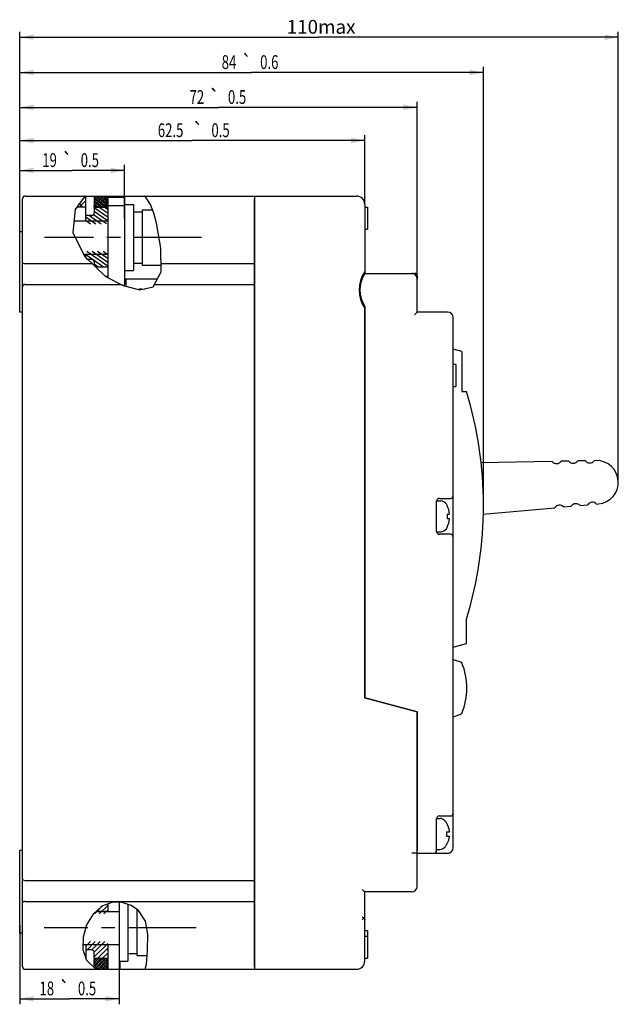
# Model space of a CAD drawing. Units: millimetres. Extents: x 113 to 419, y 173 to 351.
# Drawn here: x 310 to 419, y 173 to 351 of the extents above; entities that cross this region are included whole.
import ezdxf
from ezdxf.enums import TextEntityAlignment as Align

# ---------------------------------------------------------------- set-up
doc = ezdxf.new("R2010")
doc.units = ezdxf.units.MM
doc.header["$LTSCALE"] = 32.67
doc.linetypes.add('CENTER', pattern=[0.6, 0.375, -0.075, 0.075, -0.075])
doc.layers.get('0').update_dxf_attribs({"linetype": 'CONTINUOUS'})
for name, color, linetype in [('2ZTD-259-488-1-53_DXF_AXIS', 7, 'CONTINUOUS'), ('3P-8-315-323DXF_CONTINUOUS_LINE', 7, 'CONTINUOUS'), ('4P-8-315-392DXF_CONTINUOUS_LINE', 7, 'CONTINUOUS'), ('4P-8-315-393DXF_CONTINUOUS_LINE', 7, 'CONTINUOUS'), ('8005M0203152_DXF_HATCHING', 7, 'CONTINUOUS'), ('8005M0203152DXF_CONTINUOUS_LINE', 7, 'CONTINUOUS'), ('8210M0101001DXF_CONTINUOUS_LINE', 7, 'CONTINUOUS'), ('8580M0406158DXF_CONTINUOUS_LINE', 7, 'CONTINUOUS'), ('8ZTD-024-955_DXF_DIMENSION', 7, 'CONTINUOUS'), ('8ZTD-024-955_DXF_HATCHING', 7, 'CONTINUOUS'), ('8ZTD-024-955DXF_CONTINUOUS_LINE', 7, 'CONTINUOUS'), ('8ZTD-754-081_DXF_HATCHING', 7, 'CONTINUOUS'), ('8ZTD-754-081DXF_CONTINUOUS_LINE', 7, 'CONTINUOUS'), ('8ZTD-940-089_DXF_HATCHING', 7, 'CONTINUOUS'), ('8ZTD-940-089DXF_CONTINUOUS_LINE', 7, 'CONTINUOUS'), ('GB13806_2-STDXF_CONTINUOUS_LINE', 7, 'CONTINUOUS'), ('GBT13806_2-SDXF_CONTINUOUS_LINE', 7, 'CONTINUOUS'), ('GBT70_1-M6X1DXF_CONTINUOUS_LINE', 7, 'CONTINUOUS'), ('GBT93-6_DXF_CONTINUOUS_LINE', 7, 'CONTINUOUS'), ('GBT97_1-6_DXF_CONTINUOUS_LINE', 7, 'CONTINUOUS'), ('GBT97_1-6_DXF_DIMENSION', 7, 'CONTINUOUS')]:
    doc.layers.add(name, color=color, linetype=linetype)
doc.styles.get("Standard").update_dxf_attribs({"font": 'txt', "width": 0.7})
doc.styles.add('TEXTSTYLE_3', font='gdt', dxfattribs={"width": 0.7})
doc.dimstyles.new('DIMSTYLE_4', dxfattribs={"dimtxt": 2.5, "dimasz": 2.5, "dimexe": 1, "dimexo": 0, "dimtad": 1, "dimdsep": 46, "dimtxsty": 'Standard', "dimblk": '_FILLED', "dimblk1": '_FILLED', "dimblk2": '_FILLED', "dimcen": 0.09, "dimazin": 2, "dimtol": 1, "dimtp": 0.5, "dimtm": 0.5, "dimtfac": 1, "dimtofl": 0, "dimtmove": 0, "dimatfit": 3, "dimldrblk": '_FILLED', "dimfxl": 1, "dimtolj": 1, "dimarcsym": 0})
doc.dimstyles.new('DIMSTYLE_8', dxfattribs={"dimtxt": 2.5, "dimasz": 2.5, "dimexe": 1, "dimexo": 0, "dimtad": 1, "dimdsep": 46, "dimtxsty": 'Standard', "dimblk": '_FILLED', "dimblk1": '_FILLED', "dimblk2": '_FILLED', "dimcen": 0.09, "dimazin": 2, "dimtp": 0.01, "dimtm": 0.01, "dimtfac": 1, "dimtofl": 0, "dimtmove": 0, "dimatfit": 3, "dimldrblk": '_FILLED', "dimfxl": 1, "dimtolj": 1, "dimarcsym": 0})
doc.dimstyles.new('DIMSTYLE_9', dxfattribs={"dimtxt": 2.5, "dimasz": 2.5, "dimexe": 1, "dimexo": 0, "dimtad": 1, "dimdsep": 46, "dimtxsty": 'Standard', "dimblk": '_FILLED', "dimblk1": '_FILLED', "dimblk2": '_FILLED', "dimcen": 0.09, "dimazin": 2, "dimtol": 1, "dimtp": 0.6, "dimtm": 0.6, "dimtfac": 1, "dimtofl": 0, "dimtmove": 0, "dimatfit": 3, "dimldrblk": '_FILLED', "dimfxl": 1, "dimtolj": 1, "dimarcsym": 0})

# ---------------------------------------------------------------- blocks, each defined once
blk = doc.blocks.new('_FILLED')
at = {"color": 0, "linetype": 'ByBlock'}
blk.add_solid([(0, 0), (-1, 0.2), (-1, -0.2)], dxfattribs=at)
blk = doc.blocks.new('*D11')
at = {"layer": '8ZTD-024-955_DXF_DIMENSION', "color": 2, "linetype": 'Continuous', "transparency": 16777216}
for p, q in [((310.32, 348.69), (310.32, 349.06)), ((310.32, 312.8), (310.32, 348.69)), ((310.32, 348.06), (364.52, 348.06)), ((418.73, 348.06), (364.52, 348.06)), ((418.73, 348.69), (418.73, 349.06)), ((418.73, 267.46), (418.73, 348.69))]:
    blk.add_line(p, q, dxfattribs=at)
at = {"layer": '8ZTD-024-955_DXF_DIMENSION', "color": 2, "linetype": 'Continuous', "transparency": 16777216, "xscale": 2.5, "yscale": 2.5, "zscale": 2.5, "rotation": 180}
blk.add_blockref('_FILLED', (310.32, 348.06), dxfattribs=at)
at = {"layer": '8ZTD-024-955_DXF_DIMENSION', "color": 2, "linetype": 'Continuous', "transparency": 16777216, "xscale": 2.5, "yscale": 2.5, "zscale": 2.5}
blk.add_blockref('_FILLED', (418.73, 348.06), dxfattribs=at)
at = {"layer": '8ZTD-024-955_DXF_DIMENSION', "color": 2, "linetype": 'Continuous', "transparency": 16777216, "insert": (364.52, 351.19), "char_height": 2.5, "width": 18.375, "attachment_point": 2, "line_spacing_factor": 0.9}
blk.add_mtext(' 110max', dxfattribs=at)
blk = doc.blocks.new('*D12')
at = {"layer": '8ZTD-024-955_DXF_DIMENSION', "color": 2, "linetype": 'Continuous', "transparency": 16777216}
for p, q in [((310.32, 311.3), (310.32, 342.68)), ((394.31, 263.3), (394.31, 342.68)), ((310.32, 341.68), (352.31, 341.68)), ((394.31, 341.68), (352.31, 341.68))]:
    blk.add_line(p, q, dxfattribs=at)
at = {"layer": '8ZTD-024-955_DXF_DIMENSION', "color": 2, "linetype": 'Continuous', "transparency": 16777216, "xscale": 2.5, "yscale": 2.5, "zscale": 2.5, "rotation": 180}
blk.add_blockref('_FILLED', (310.32, 341.68), dxfattribs=at)
at = {"layer": '8ZTD-024-955_DXF_DIMENSION', "color": 2, "linetype": 'Continuous', "transparency": 16777216, "xscale": 2.5, "yscale": 2.5, "zscale": 2.5}
blk.add_blockref('_FILLED', (394.31, 341.68), dxfattribs=at)
at = {"layer": '8ZTD-024-955_DXF_DIMENSION', "color": 2, "linetype": 'Continuous', "transparency": 16777216, "width": 0.7}
for s, p in [('84', (348.23, 342.3)), ('0.6', (355.52, 342.3))]:
    blk.add_text(s, height=2.5, dxfattribs=at).set_placement(p, align=Align.CENTER)
at = {"layer": '8ZTD-024-955_DXF_DIMENSION', "color": 2, "linetype": 'Continuous', "transparency": 16777216, "style": 'TEXTSTYLE_3'}
blk.add_text('`', height=2.5, dxfattribs=at).set_placement((351.44, 342.3), align=Align.CENTER)
blk = doc.blocks.new('*D13')
at = {"layer": '8ZTD-024-955_DXF_DIMENSION', "color": 2, "linetype": 'Continuous', "transparency": 16777216}
for p, q in [((310.32, 311.3), (310.32, 336.36)), ((310.32, 335.36), (346.32, 335.36)), ((382.32, 335.36), (346.32, 335.36)), ((382.32, 304.3), (382.32, 336.36))]:
    blk.add_line(p, q, dxfattribs=at)
at = {"layer": '8ZTD-024-955_DXF_DIMENSION', "color": 2, "linetype": 'Continuous', "transparency": 16777216, "xscale": 2.5, "yscale": 2.5, "zscale": 2.5, "rotation": 180}
blk.add_blockref('_FILLED', (310.32, 335.36), dxfattribs=at)
at = {"layer": '8ZTD-024-955_DXF_DIMENSION', "color": 2, "linetype": 'Continuous', "transparency": 16777216, "xscale": 2.5, "yscale": 2.5, "zscale": 2.5}
blk.add_blockref('_FILLED', (382.32, 335.36), dxfattribs=at)
at = {"layer": '8ZTD-024-955_DXF_DIMENSION', "color": 2, "linetype": 'Continuous', "transparency": 16777216, "style": 'TEXTSTYLE_3'}
blk.add_text('`', height=2.5, dxfattribs=at).set_placement((345.61, 335.98), align=Align.CENTER)
at = {"layer": '8ZTD-024-955_DXF_DIMENSION', "color": 2, "linetype": 'Continuous', "transparency": 16777216, "width": 0.7}
for s, p in [('72', (342.4, 335.98)), ('0.5', (349.69, 335.98))]:
    blk.add_text(s, height=2.5, dxfattribs=at).set_placement(p, align=Align.CENTER)
blk = doc.blocks.new('*D14')
at = {"layer": '8ZTD-024-955_DXF_DIMENSION', "color": 2, "linetype": 'Continuous', "transparency": 16777216}
for p, q in [((310.32, 311.3), (310.32, 330.34)), ((372.82, 317.8), (372.82, 330.34)), ((310.32, 329.34), (341.57, 329.34)), ((372.82, 329.34), (341.57, 329.34))]:
    blk.add_line(p, q, dxfattribs=at)
at = {"layer": '8ZTD-024-955_DXF_DIMENSION', "color": 2, "linetype": 'Continuous', "transparency": 16777216, "xscale": 2.5, "yscale": 2.5, "zscale": 2.5, "rotation": 180}
blk.add_blockref('_FILLED', (310.32, 329.34), dxfattribs=at)
at = {"layer": '8ZTD-024-955_DXF_DIMENSION', "color": 2, "linetype": 'Continuous', "transparency": 16777216, "xscale": 2.5, "yscale": 2.5, "zscale": 2.5}
blk.add_blockref('_FILLED', (372.82, 329.34), dxfattribs=at)
at = {"layer": '8ZTD-024-955_DXF_DIMENSION', "color": 2, "linetype": 'Continuous', "transparency": 16777216, "width": 0.7}
for s, p in [('62.5', (337.65, 329.97)), ('0.5', (346.69, 329.97))]:
    blk.add_text(s, height=2.5, dxfattribs=at).set_placement(p, align=Align.CENTER)
at = {"layer": '8ZTD-024-955_DXF_DIMENSION', "color": 2, "linetype": 'Continuous', "transparency": 16777216, "style": 'TEXTSTYLE_3'}
blk.add_text('`', height=2.5, dxfattribs=at).set_placement((342.61, 329.97), align=Align.CENTER)
blk = doc.blocks.new('*D15')
at = {"layer": '8ZTD-024-955_DXF_DIMENSION', "color": 2, "linetype": 'Continuous', "transparency": 16777216}
for p, q in [((310.32, 311.3), (310.32, 324.93)), ((329.32, 315.3), (329.32, 324.93)), ((310.32, 323.93), (319.82, 323.93)), ((329.32, 323.93), (319.82, 323.93))]:
    blk.add_line(p, q, dxfattribs=at)
at = {"layer": '8ZTD-024-955_DXF_DIMENSION', "color": 2, "linetype": 'Continuous', "transparency": 16777216, "xscale": 2.5, "yscale": 2.5, "zscale": 2.5, "rotation": 180}
blk.add_blockref('_FILLED', (310.32, 323.93), dxfattribs=at)
at = {"layer": '8ZTD-024-955_DXF_DIMENSION', "color": 2, "linetype": 'Continuous', "transparency": 16777216, "xscale": 2.5, "yscale": 2.5, "zscale": 2.5}
blk.add_blockref('_FILLED', (329.32, 323.93), dxfattribs=at)
at = {"layer": '8ZTD-024-955_DXF_DIMENSION', "color": 2, "linetype": 'Continuous', "transparency": 16777216, "width": 0.7}
for s, p in [('19', (315.73, 324.55)), ('0.5', (323.02, 324.55))]:
    blk.add_text(s, height=2.5, dxfattribs=at).set_placement(p, align=Align.CENTER)
at = {"layer": '8ZTD-024-955_DXF_DIMENSION', "color": 2, "linetype": 'Continuous', "transparency": 16777216, "style": 'TEXTSTYLE_3'}
blk.add_text('`', height=2.5, dxfattribs=at).set_placement((318.94, 324.55), align=Align.CENTER)
blk = doc.blocks.new('*D17')
at = {"layer": 'GBT97_1-6_DXF_DIMENSION', "color": 2, "linetype": 'Continuous', "transparency": 16777216}
for p, q in [((310.32, 187.3), (310.32, 172.94)), ((328.32, 180.76), (328.32, 172.94)), ((310.32, 173.94), (319.32, 173.94)), ((328.32, 173.94), (319.32, 173.94))]:
    blk.add_line(p, q, dxfattribs=at)
at = {"layer": 'GBT97_1-6_DXF_DIMENSION', "color": 2, "linetype": 'Continuous', "transparency": 16777216, "xscale": 2.5, "yscale": 2.5, "zscale": 2.5, "rotation": 180}
blk.add_blockref('_FILLED', (310.32, 173.94), dxfattribs=at)
at = {"layer": 'GBT97_1-6_DXF_DIMENSION', "color": 2, "linetype": 'Continuous', "transparency": 16777216, "xscale": 2.5, "yscale": 2.5, "zscale": 2.5}
blk.add_blockref('_FILLED', (328.32, 173.94), dxfattribs=at)
at = {"layer": 'GBT97_1-6_DXF_DIMENSION', "color": 2, "linetype": 'Continuous', "transparency": 16777216, "width": 0.7}
for s, p in [('18', (315.23, 174.57)), ('0.5', (322.52, 174.57))]:
    blk.add_text(s, height=2.5, dxfattribs=at).set_placement(p, align=Align.CENTER)
at = {"layer": 'GBT97_1-6_DXF_DIMENSION', "color": 2, "linetype": 'Continuous', "transparency": 16777216, "style": 'TEXTSTYLE_3'}
blk.add_text('`', height=2.5, dxfattribs=at).set_placement((318.44, 174.57), align=Align.CENTER)
blk = doc.blocks.new('HATCHING_BL2', base_point=(321.43, 250.2))
at = {"layer": '8ZTD-024-955_DXF_HATCHING', "linetype": 'Continuous'}
h = blk.add_hatch(dxfattribs=at)
h.set_pattern_fill('DEFAULT__3', color=2, scale=2.688089, angle=45, style=0, pattern_type=0)
h.set_pattern_definition([(45, (0, 0), (-1.900766, 1.900766), []), (135, (0, 0), (-1.129055, -1.129055), [])])
edge = h.paths.add_edge_path()
edge.add_line((322.32, 317.3), (320.54, 317.3))
edge.add_spline(control_points=[(320.54, 317.3), (320.73, 317.64), (321.2, 318.32), (321.85, 318.97), (322.21, 319.3)], knot_values=[0, 0, 0, 0, 0.5, 1, 1, 1, 1], degree=3, periodic=0)
edge.add_line((322.21, 319.3), (322.32, 319.3))
edge.add_line((322.32, 319.3), (322.32, 317.3))
edge = h.paths.add_edge_path()
edge.add_line((322.22, 181.3), (322.32, 181.3))
edge.add_line((322.32, 181.3), (322.32, 181.11))
edge.add_arc((325.67, 182.94), 3.82, 205.4697, 208.5541)
blk = doc.blocks.new('HATCHING_BL8', base_point=(324.32, 311.9))
at = {"layer": '8ZTD-940-089_DXF_HATCHING', "linetype": 'Continuous'}
h = blk.add_hatch(dxfattribs=at)
h.set_pattern_fill('DEFAULT__9', color=2, scale=0.559805, angle=325, style=0, pattern_type=0)
h.set_pattern_definition([(325, (0, 0), (0.321091, 0.45856545), [])])
edge = h.paths.add_edge_path()
edge.add_line((326.32, 306.5), (323.82, 306.5))
edge.add_line((323.82, 306.5), (323.82, 307.3))
edge.add_spline(control_points=[(323.82, 307.3), (323.82, 307.34), (323.81, 307.43), (323.75, 307.55), (323.67, 307.65), (323.57, 307.73), (323.45, 307.78), (323.36, 307.79), (323.32, 307.8)], knot_values=[0, 0, 0, 0, 0.166667, 0.333333, 0.5, 0.666667, 0.833333, 1, 1, 1, 1], degree=3, periodic=0)
edge.add_line((323.32, 307.8), (322.5, 307.8))
edge.add_arc((334.3, 317.63), 15.36, 218.7004, 219.8024)
edge.add_line((322.32, 308.02), (322.32, 309.3))
edge.add_line((322.32, 309.3), (325.82, 309.3))
edge.add_spline(control_points=[(325.82, 309.3), (325.86, 309.29), (325.95, 309.28), (326.07, 309.23), (326.17, 309.15), (326.25, 309.05), (326.31, 308.93), (326.32, 308.84), (326.32, 308.8)], knot_values=[0, 0, 0, 0, 0.166667, 0.333333, 0.5, 0.666667, 0.833333, 1, 1, 1, 1], degree=3, periodic=0)
edge.add_line((326.32, 308.8), (326.32, 306.5))
edge = h.paths.add_edge_path()
edge.add_spline(control_points=[(323.32, 315.8), (323.36, 315.8), (323.45, 315.81), (323.57, 315.86), (323.67, 315.94), (323.75, 316.04), (323.81, 316.16), (323.82, 316.25), (323.82, 316.3)], knot_values=[0, 0, 0, 0, 0.166667, 0.333333, 0.5, 0.666667, 0.833333, 1, 1, 1, 1], degree=3, periodic=0)
edge.add_line((323.82, 316.3), (323.82, 317.3))
edge.add_line((323.82, 317.3), (326.32, 317.3))
edge.add_line((326.32, 317.3), (326.32, 314.8))
edge.add_spline(control_points=[(326.32, 314.8), (326.32, 314.75), (326.31, 314.66), (326.25, 314.54), (326.17, 314.44), (326.07, 314.36), (325.95, 314.31), (325.86, 314.3), (325.82, 314.3)], knot_values=[0, 0, 0, 0, 0.166667, 0.333333, 0.5, 0.666667, 0.833333, 1, 1, 1, 1], degree=3, periodic=0)
edge.add_line((325.82, 314.3), (322.32, 314.3))
edge.add_line((322.32, 314.3), (322.32, 315.8))
edge.add_line((322.32, 315.8), (323.32, 315.8))
blk = doc.blocks.new('HATCHING_BL9', base_point=(324.32, 186.27))
at = {"layer": '8ZTD-940-089_DXF_HATCHING', "linetype": 'Continuous'}
h = blk.add_hatch(dxfattribs=at)
h.set_pattern_fill('DEFAULT__10', color=2, scale=0.609843, angle=45, style=0, pattern_type=0)
h.set_pattern_definition([(45, (0, 0), (-0.4312242, 0.4312242), [])])
edge = h.paths.add_edge_path()
edge.add_spline(control_points=[(323.82, 182.3), (323.82, 182.34), (323.81, 182.43), (323.75, 182.55), (323.67, 182.65), (323.57, 182.73), (323.45, 182.78), (323.36, 182.79), (323.32, 182.8)], knot_values=[0, 0, 0, 0, 0.166667, 0.333333, 0.5, 0.666667, 0.833333, 1, 1, 1, 1], degree=3, periodic=0)
edge.add_line((323.32, 182.8), (322.32, 182.8))
edge.add_line((322.32, 182.8), (322.32, 184.3))
edge.add_line((322.32, 184.3), (325.82, 184.3))
edge.add_spline(control_points=[(325.82, 184.3), (325.86, 184.29), (325.95, 184.28), (326.07, 184.23), (326.17, 184.15), (326.25, 184.05), (326.31, 183.93), (326.32, 183.84), (326.32, 183.8)], knot_values=[0, 0, 0, 0, 0.166667, 0.333333, 0.5, 0.666667, 0.833333, 1, 1, 1, 1], degree=3, periodic=0)
edge.add_line((326.32, 183.8), (326.32, 181.3))
edge.add_line((326.32, 181.3), (323.82, 181.3))
edge.add_line((323.82, 181.3), (323.82, 182.3))
edge = h.paths.add_edge_path()
edge.add_spline(control_points=[(326.32, 189.8), (326.32, 189.75), (326.31, 189.66), (326.25, 189.54), (326.17, 189.44), (326.07, 189.36), (325.95, 189.31), (325.86, 189.3), (325.82, 189.3)], knot_values=[0, 0, 0, 0, 0.166667, 0.333333, 0.5, 0.666667, 0.833333, 1, 1, 1, 1], degree=3, periodic=0)
edge.add_line((325.82, 189.3), (323.62, 189.3))
edge.add_spline(control_points=[(323.62, 189.3), (323.83, 189.55), (324.27, 190.02), (324.95, 190.57), (325.63, 190.98), (326.09, 191.17), (326.32, 191.24)], knot_values=[0, 0, 0, 0, 0.25, 0.5, 0.75, 1, 1, 1, 1], degree=3, periodic=0)
edge.add_line((326.32, 191.24), (326.32, 189.8))
blk = doc.blocks.new('HATCHING_BL10', base_point=(325.07, 180.3))
at = {"layer": '8ZTD-754-081_DXF_HATCHING', "linetype": 'Continuous'}
h = blk.add_hatch(dxfattribs=at)
h.set_pattern_fill('DEFAULT__11', color=2, scale=0.47345, angle=45, style=0, pattern_type=0)
h.set_pattern_definition([(45, (0, 0), (-0.3347796, 0.3347796), []), (135, (0, 0), (-0.19885909, -0.19885909), [])])
edge = h.paths.add_edge_path()
edge.add_line((326.32, 179.67), (326.02, 179.67))
edge.add_line((326.02, 179.67), (326.02, 179.5))
edge.add_line((326.02, 179.5), (326.32, 179.5))
edge.add_line((326.32, 179.5), (326.32, 179.3))
edge.add_line((326.32, 179.3), (324.03, 179.3))
edge.add_arc((327.31, 184.24), 5.94, 233.9359, 236.4389)
edge.add_line((323.82, 179.44), (323.82, 181))
edge.add_line((323.82, 181), (324.12, 181.3))
edge.add_line((324.12, 181.3), (326.32, 181.3))
edge.add_line((326.32, 181.3), (326.32, 181.1))
edge.add_line((326.32, 181.1), (326.02, 181.1))
edge.add_line((326.02, 181.1), (326.02, 180.92))
edge.add_line((326.02, 180.92), (326.32, 180.92))
edge.add_line((326.32, 180.92), (326.32, 180.35))
edge.add_line((326.32, 180.35), (326.02, 180.35))
edge.add_line((326.02, 180.35), (326.02, 180.21))
edge.add_line((326.02, 180.21), (326.32, 180.21))
edge.add_line((326.32, 180.21), (326.32, 179.67))
blk = doc.blocks.new('HATCHING_BL11', base_point=(325.07, 318.3))
at = {"layer": '8ZTD-754-081_DXF_HATCHING', "linetype": 'Continuous'}
h = blk.add_hatch(dxfattribs=at)
h.set_pattern_fill('DEFAULT__12', color=2, scale=0.462257, angle=325, style=0, pattern_type=0)
h.set_pattern_definition([(325, (0, 0), (0.26514, 0.37865917), []), (45, (0, 0), (-0.19415805, 0.19415805), [])])
h.paths.add_polyline_path([(326.02, 318.92), (326.32, 318.92), (326.32, 318.38), (326.02, 318.38), (326.02, 318.24), (326.32, 318.24), (326.32, 317.67), (326.02, 317.67), (326.02, 317.5), (326.32, 317.5), (326.32, 317.3), (324.12, 317.3), (323.82, 317.6), (323.82, 319.3), (326.32, 319.3), (326.32, 319.1), (326.02, 319.1)])
blk = doc.blocks.new('HATCHING_BL16', base_point=(332.66, 302.4))
at = {"layer": '8005M0203152_DXF_HATCHING', "linetype": 'Continuous'}
h = blk.add_hatch(dxfattribs=at)
h.set_pattern_fill('DEFAULT__17', color=2, scale=1.118706, angle=205, style=0, pattern_type=0)
h.set_pattern_definition([(205, (0, 0), (0.4727854, -1.0138916), []), (135, (0, 0), (-0.4698803, -0.4698803), [])])
edge = h.paths.add_edge_path()
edge.add_arc((332.04, 300.79), 1.63, 92.0921, 102.2645)
edge.add_line((331.99, 302.41), (333.62, 302.47))
edge.add_spline(control_points=[(333.62, 302.47), (333.46, 302.43), (333.1, 302.36), (332.47, 302.31), (331.97, 302.35), (331.7, 302.38)], knot_values=[0, 0, 0, 0, 0.333333, 0.666667, 1, 1, 1, 1], degree=3, periodic=0)

msp = doc.modelspace()

# ---------------------------------------------------------------- linework, layer by layer
at = {"color": 2, "linetype": 'Continuous'}
for p, q in [((322.285, 319.295), (322.018, 319.124)), ((333.08, 319.14), (332.886, 319.295)), ((333.989, 317.783), (333.08, 319.14)), ((322.018, 319.124), (320.337, 316.886)), ((334.608, 316.184), (333.989, 317.783)), ((320.337, 316.886), (319.965, 312.692)), ((335.073, 314.373), (334.608, 316.184)), ((335.886, 309.847), (335.073, 314.373)), ((319.965, 312.692), (322.028, 308.396)), ((335.917, 305.602), (335.886, 309.847)), ((322.028, 308.396), (325.885, 304.75)), ((334.467, 302.843), (335.917, 305.602)), ((325.885, 304.75), (329.029, 303.084)), ((329.029, 303.084), (332.086, 302.342)), ((332.086, 302.342), (334.467, 302.843)), ((327.19, 191.441), (325.218, 190.721)), ((328.876, 191.38), (327.19, 191.441)), ((330.5, 190.839), (328.876, 191.38)), ((331.85, 189.924), (330.5, 190.839)), ((323.595, 189.27), (322.422, 187.324)), ((325.218, 190.721), (323.595, 189.27)), ((333.074, 188.013), (331.85, 189.924)), ((322.422, 187.324), (321.785, 185.092)), ((333.505, 185.566), (333.074, 188.013)), ((333.475, 182.664), (333.505, 185.566)), ((321.785, 185.092), (321.766, 182.869)), ((321.766, 182.869), (322.422, 180.931)), ((333.264, 180.15), (333.475, 182.664)), ((322.422, 180.931), (324.098, 179.295)), ((333.025, 179.295), (333.264, 180.15))]:
    msp.add_line(p, q, dxfattribs=at)
at = {"layer": '2ZTD-259-488-1-53_DXF_AXIS', "color": 7, "linetype": 'CENTER'}
for p, q in [((343.267, 311.795), (314.793, 311.795)), ((342.267, 186.761), (314.724, 186.761))]:
    msp.add_line(p, q, dxfattribs=at)
at = {"layer": '3P-8-315-323DXF_CONTINUOUS_LINE', "color": 7, "linetype": 'Continuous'}
for p, q in [((389.317, 288.796), (388.817, 288.796)), ((389.317, 288.795), (388.817, 288.795)), ((389.317, 288.795), (389.317, 284.795)), ((388.817, 284.795), (389.317, 284.795)), ((388.817, 235.395), (390.317, 234.895)), ((390.317, 234.895), (390.371, 234.772)), ((388.817, 224.995), (390.19, 225.453))]:
    msp.add_line(p, q, dxfattribs=at)
for centre, radius, start, end in [((381.317, 304.295), 1, 63.21148, 90), ((381.317, 304.295), 1, 46.63016, 59.81118), ((381.317, 304.295), 1, 18.02261, 44.80895), ((381.317, 304.295), 1, 0, 13.88696), ((390.095, 234.653), 0.3, 23.35327, 71.56505), ((379.772, 230.195), 11.545, 336.64673, 23.35327), ((390.095, 225.738), 0.3, 288.43495, 336.64673), ((387.817, 201.295), 1, 270, 288.08172), ((387.817, 201.295), 1, 291.09986, 306.64712)]:
    msp.add_arc(centre, radius, start, end, dxfattribs=at)
at = {"layer": '4P-8-315-392DXF_CONTINUOUS_LINE', "color": 7, "linetype": 'Continuous'}
for p, q in [((372.817, 305.295), (381.317, 305.295)), ((372.146, 303.795), (371.97, 303.795)), ((382.317, 298.295), (382.317, 304.295)), ((382.317, 299.567), (382.306, 299.709)), ((372.606, 299.318), (372.817, 299.197)), ((372.817, 299.295), (372.817, 228.441)), ((381.817, 297.795), (382.317, 298.295)), ((387.817, 298.295), (382.317, 298.295)), ((388.817, 201.295), (388.817, 297.295)), ((385.817, 258.545), (385.817, 264.045)), ((386.317, 264.545), (388.317, 264.545)), ((388.317, 258.045), (386.317, 258.045)), ((372.817, 228.441), (382.317, 225.895)), ((382.317, 225.895), (382.317, 200.795)), ((386.317, 207.045), (388.317, 207.045)), ((385.817, 200.795), (385.817, 206.545)), ((382.317, 200.295), (387.817, 200.295))]:
    msp.add_line(p, q, dxfattribs=at)
for centre, radius, start, end in [((377.517, 302.295), 5.576, 147.45, 212.55), ((381.317, 304.295), 1, 0, 90), ((387.817, 297.295), 1, 0, 90), ((386.317, 264.045), 0.5, 90, 180), ((388.317, 265.045), 0.5, 270, 360), ((386.317, 258.545), 0.5, 180, 270), ((388.317, 257.545), 0.5, 0, 90), ((386.317, 206.545), 0.5, 90, 180), ((388.317, 207.545), 0.5, 270, 360), ((385.317, 200.795), 0.5, 270, 360), ((387.817, 201.295), 1, 270, 360)]:
    msp.add_arc(centre, radius, start, end, dxfattribs=at)
at = {"layer": '4P-8-315-393DXF_CONTINUOUS_LINE', "color": 7, "linetype": 'Continuous'}
for p, q in [((352.817, 319.295), (371.317, 319.295)), ((352.817, 179.795), (352.817, 318.795)), ((372.817, 317.795), (372.817, 305.295)), ((372.817, 317.295), (373.317, 317.295)), ((373.317, 317.295), (373.317, 313.295)), ((372.817, 313.295), (373.317, 313.295)), ((381.317, 305.295), (381.817, 305.295)), ((382.317, 304.795), (382.317, 304.295)), ((372.817, 228.441), (372.817, 298.983)), ((390.417, 291.127), (388.817, 291.555)), ((390.417, 291.127), (390.417, 283.912)), ((390.417, 283.912), (391.217, 283.912)), ((391.217, 238.278), (391.217, 242.678)), ((388.817, 237.635), (391.217, 238.278)), ((382.317, 225.895), (372.817, 228.441)), ((382.317, 194.295), (382.317, 225.895)), ((382.317, 200.295), (381.317, 200.295)), ((381.317, 193.295), (372.816, 193.295)), ((372.817, 180.795), (372.817, 193.295)), ((372.621, 188.569), (372.317, 188.264)), ((372.817, 186.29), (373.317, 186.29)), ((373.317, 186.29), (373.317, 181.295)), ((372.817, 185.295), (373.317, 185.295)), ((372.817, 181.295), (373.317, 181.295)), ((352.817, 179.295), (371.317, 179.295))]:
    msp.add_line(p, q, dxfattribs=at)
for points in [[(372.816, 193.295), (372.773, 193.329), (372.684, 193.408), (372.57, 193.511), (372.444, 193.628), (372.317, 193.748)], [(372.317, 188.743), (372.421, 188.705), (372.524, 188.647), (372.621, 188.569)], [(372.621, 188.569), (372.73, 188.478), (372.795, 188.373), (372.817, 188.264)]]:
    msp.add_lwpolyline(points, dxfattribs=at)
for centre, radius, start, end in [((371.317, 317.795), 1.5, 0, 90), ((377.517, 302.295), 5.75, 144.8245, 215.1755), ((381.817, 304.795), 0.5, 0, 90), ((324.008, 263.295), 70.3, 342.94592, 17.05408), ((381.317, 194.295), 1, 270, 360), ((371.317, 180.795), 1.5, 270, 360)]:
    msp.add_arc(centre, radius, start, end, dxfattribs=at)
at = {"layer": '8005M0203152DXF_CONTINUOUS_LINE', "color": 7, "linetype": 'Continuous'}
for p, q in [((329.317, 304.31), (335.238, 304.31)), ((329.517, 304.31), (329.517, 302.965)), ((331.986, 302.413), (331.868, 302.395)), ((332.508, 302.431), (331.986, 302.413))]:
    msp.add_line(p, q, dxfattribs=at)
at = {"layer": '8210M0101001DXF_CONTINUOUS_LINE', "color": 7, "linetype": 'Continuous'}
for p, q in [((406.775, 271.242), (393.76, 271.009)), ((409.777, 271.295), (408.375, 271.27)), ((412.778, 271.349), (411.376, 271.324)), ((414.736, 271.384), (414.378, 271.377)), ((394.184, 261.713), (407.218, 262.859)), ((408.812, 262.999), (410.208, 263.121)), ((411.802, 263.261), (413.199, 263.384)), ((414.792, 263.524), (415.15, 263.556))]:
    msp.add_line(p, q, dxfattribs=at)
for centre, radius, start, end in [((407.564, 271.856), 1, 217.89296, 324.15317), ((410.566, 271.909), 1, 217.89296, 324.15317), ((413.567, 271.963), 1, 217.89296, 324.15317), ((414.806, 267.462), 3.922, 275.02307, 91.02307), ((408.067, 262.331), 1, 41.89296, 148.15317), ((411.058, 262.594), 1, 41.89296, 148.15317), ((414.048, 262.857), 1, 41.89296, 148.15317)]:
    msp.add_arc(centre, radius, start, end, dxfattribs=at)
at = {"layer": '8580M0406158DXF_CONTINUOUS_LINE', "color": 7, "linetype": 'Continuous'}
for p, q in [((326.317, 304.522), (326.317, 319.095)), ((326.317, 319.095), (329.317, 319.095)), ((326.317, 317.595), (329.317, 317.595)), ((329.317, 319.095), (329.317, 303.321))]:
    msp.add_line(p, q, dxfattribs=at)
msp.add_arc((324.317, 303.321), 5, 356.50835, 360, dxfattribs=at)
at = {"layer": '8ZTD-024-955DXF_CONTINUOUS_LINE', "color": 7, "linetype": 'Continuous'}
for p, q in [((311.317, 319.295), (323.817, 319.295)), ((322.317, 315.795), (322.317, 319.295)), ((326.317, 319.295), (352.817, 319.295)), ((328.471, 319.295), (328.471, 319.095)), ((352.817, 319.295), (352.817, 179.295)), ((310.817, 179.795), (310.817, 318.795)), ((323.817, 317.295), (323.817, 317.595)), ((322.317, 317.295), (320.644, 317.295)), ((310.317, 298.296), (310.317, 312.795)), ((310.817, 312.795), (310.317, 312.795)), ((323.476, 307.027), (311.317, 307.027)), ((352.817, 307.027), (335.907, 307.027)), ((311.317, 303.295), (328.63, 303.295)), ((334.704, 303.295), (352.817, 303.295)), ((310.817, 298.295), (310.317, 298.295)), ((310.317, 185.796), (310.317, 200.795)), ((310.817, 200.795), (310.317, 200.795)), ((352.817, 195.295), (311.317, 195.295)), ((311.317, 191.563), (352.817, 191.563)), ((310.817, 185.795), (310.317, 185.795)), ((322.317, 182.795), (322.317, 181.244)), ((322.317, 181.295), (322.299, 181.295)), ((323.817, 181.295), (323.817, 180.995)), ((328.471, 180.761), (328.471, 179.295)), ((311.317, 179.295), (324.098, 179.295)), ((326.317, 179.295), (352.817, 179.295))]:
    msp.add_line(p, q, dxfattribs=at)
for points in [[(311.317, 307.027), (311.137, 307.046), (310.975, 307.103), (310.86, 307.191), (310.817, 307.295)], [(311.317, 303.295), (311.133, 303.261), (310.973, 303.163), (310.861, 303.019), (310.817, 302.846)], [(311.317, 195.295), (311.133, 195.33), (310.973, 195.428), (310.861, 195.571), (310.817, 195.745)], [(311.317, 191.563), (311.137, 191.544), (310.975, 191.487), (310.86, 191.4), (310.817, 191.295)]]:
    msp.add_lwpolyline(points, dxfattribs=at)
for centre, start, end in [((311.317, 318.795), 90, 180), ((311.317, 179.795), 180, 270)]:
    msp.add_arc(centre, 0.5, start, end, dxfattribs=at)
at = {"layer": '8ZTD-754-081DXF_CONTINUOUS_LINE', "color": 7, "linetype": 'Continuous'}
for p, q in [((323.817, 319.295), (323.817, 317.595)), ((323.817, 319.295), (326.317, 319.295)), ((326.317, 319.295), (326.317, 319.095)), ((323.817, 317.595), (324.117, 317.295)), ((326.017, 318.925), (326.017, 319.095)), ((326.017, 319.095), (326.317, 319.095)), ((326.317, 319.061), (326.017, 319.061)), ((326.317, 318.959), (326.017, 318.959)), ((326.017, 318.925), (326.317, 318.925)), ((326.017, 318.244), (326.017, 318.38)), ((326.017, 318.38), (326.317, 318.38)), ((326.317, 318.346), (326.017, 318.346)), ((326.317, 318.312), (326.017, 318.312)), ((326.317, 318.278), (326.017, 318.278)), ((326.017, 318.244), (326.317, 318.244)), ((326.017, 317.495), (326.017, 317.665)), ((326.017, 317.665), (326.317, 317.665)), ((326.317, 317.631), (326.017, 317.631)), ((326.317, 317.529), (326.017, 317.529)), ((326.017, 317.495), (326.317, 317.495)), ((324.117, 317.295), (326.317, 317.295)), ((323.817, 180.995), (324.117, 181.295)), ((323.817, 179.57), (323.817, 180.995)), ((324.117, 181.295), (326.317, 181.295)), ((326.017, 181.095), (326.317, 181.095)), ((326.017, 181.095), (326.017, 180.925)), ((326.317, 181.061), (326.017, 181.061)), ((326.317, 180.959), (326.017, 180.959)), ((326.017, 180.925), (326.317, 180.925)), ((326.017, 180.346), (326.317, 180.346)), ((326.017, 180.346), (326.017, 180.21)), ((326.317, 180.312), (326.017, 180.312)), ((326.317, 180.278), (326.017, 180.278)), ((326.317, 180.244), (326.017, 180.244)), ((326.017, 180.21), (326.317, 180.21)), ((326.317, 179.295), (326.317, 181.295)), ((324.098, 179.295), (326.317, 179.295)), ((326.017, 179.665), (326.317, 179.665)), ((326.017, 179.665), (326.017, 179.495)), ((326.317, 179.631), (326.017, 179.631)), ((326.317, 179.529), (326.017, 179.529)), ((326.017, 179.495), (326.317, 179.495))]:
    msp.add_line(p, q, dxfattribs=at)
at = {"layer": '8ZTD-940-089DXF_CONTINUOUS_LINE', "color": 7, "linetype": 'Continuous'}
for p, q in [((322.317, 314.795), (322.317, 315.795)), ((323.317, 315.795), (322.317, 315.795)), ((323.817, 317.295), (323.817, 316.295)), ((323.817, 317.295), (326.317, 317.295)), ((322.317, 308.123), (322.317, 308.795)), ((323.317, 307.795), (322.664, 307.795)), ((323.817, 307.295), (323.817, 306.706)), ((324.039, 306.495), (326.317, 306.495)), ((325.837, 304.795), (326.317, 304.795)), ((326.317, 189.795), (326.317, 191.122)), ((322.317, 183.761), (322.317, 182.795)), ((326.317, 181.295), (326.317, 183.761)), ((323.317, 182.795), (322.317, 182.795)), ((323.817, 181.295), (323.817, 182.295)), ((323.817, 181.295), (326.317, 181.295))]:
    msp.add_line(p, q, dxfattribs=at)
at = {"layer": '8ZTD-940-089DXF_CONTINUOUS_LINE', "color": 2, "linetype": 'Continuous'}
for p, q in [((322.317, 314.795), (326.317, 314.795)), ((322.317, 308.795), (326.317, 308.795)), ((324.183, 189.795), (326.317, 189.795))]:
    msp.add_line(p, q, dxfattribs=at)
at = {"layer": '8ZTD-940-089DXF_CONTINUOUS_LINE', "color": 7, "linetype": 'Continuous'}
for centre, start, end in [((323.317, 316.295), 270, 360), ((323.317, 307.295), 0, 90), ((325.817, 189.795), 355.94423, 360), ((323.317, 182.295), 0, 90)]:
    msp.add_arc(centre, 0.5, start, end, dxfattribs=at)
at = {"layer": 'GB13806_2-STDXF_CONTINUOUS_LINE', "color": 7, "linetype": 'Continuous'}
for p, q in [((385.817, 264.095), (386.565, 264.095)), ((387.704, 263.281), (387.718, 263.295)), ((387.704, 261.695), (388.177, 261.695)), ((387.704, 260.895), (388.177, 260.895)), ((387.718, 259.295), (387.704, 259.309)), ((385.817, 258.495), (386.565, 258.495))]:
    msp.add_line(p, q, dxfattribs=at)
for points in [[(387.704, 261.695), (387.716, 261.429), (387.716, 261.162), (387.704, 260.895)], [(388.177, 261.715), (388.178, 261.705), (388.178, 261.698), (388.177, 261.695)], [(388.177, 260.875), (388.178, 260.885), (388.178, 260.892), (388.177, 260.895)]]:
    msp.add_lwpolyline(points, dxfattribs=at)
for centre, radius, start, end in [((386.565, 262.895), 1.2, 31.54451, 90), ((383.958, 261.295), 4.258, 28.0127, 31.54451), ((383.958, 261.295), 4.24, 5.68551, 27.93495), ((383.958, 261.295), 4.24, 332.06505, 354.31449), ((386.565, 259.695), 1.2, 270, 328.45549), ((383.958, 261.295), 4.258, 328.45549, 331.9873)]:
    msp.add_arc(centre, radius, start, end, dxfattribs=at)
at = {"layer": 'GBT13806_2-SDXF_CONTINUOUS_LINE', "color": 7, "linetype": 'Continuous'}
for p, q in [((385.817, 206.595), (386.398, 206.595)), ((387.589, 205.779), (387.605, 205.795)), ((387.589, 204.195), (388.169, 204.195)), ((387.589, 203.395), (388.169, 203.395)), ((387.605, 201.795), (387.589, 201.811)), ((385.817, 200.995), (386.398, 200.995))]:
    msp.add_line(p, q, dxfattribs=at)
for points in [[(387.589, 204.195), (387.604, 203.929), (387.604, 203.662), (387.589, 203.395)], [(388.169, 204.215), (388.17, 204.205), (388.17, 204.198), (388.169, 204.195)], [(388.169, 203.375), (388.17, 203.385), (388.17, 203.392), (388.169, 203.395)]]:
    msp.add_lwpolyline(points, dxfattribs=at)
for centre, radius, start, end in [((386.398, 205.395), 1.2, 42.27078, 90), ((384.638, 203.795), 3.579, 33.9771, 42.27078), ((384.638, 203.795), 3.556, 6.78252, 33.90672), ((384.638, 203.795), 3.556, 326.09328, 353.21748), ((384.638, 203.795), 3.579, 317.72922, 326.0229), ((386.398, 202.195), 1.2, 270, 317.72922)]:
    msp.add_arc(centre, radius, start, end, dxfattribs=at)
at = {"layer": 'GBT70_1-M6X1DXF_CONTINUOUS_LINE', "color": 7, "linetype": 'Continuous'}
for p, q in [((332.517, 316.795), (332.517, 306.795)), ((332.517, 316.795), (334.372, 316.795)), ((320.152, 314.795), (326.317, 314.795)), ((321.836, 308.795), (326.317, 308.795)), ((332.517, 306.795), (335.908, 306.795)), ((324.144, 189.761), (328.317, 189.761)), ((331.517, 190.15), (331.517, 181.761)), ((321.774, 183.761), (328.317, 183.761)), ((331.517, 181.761), (333.399, 181.761))]:
    msp.add_line(p, q, dxfattribs=at)
at = {"layer": 'GBT93-6_DXF_CONTINUOUS_LINE', "color": 7, "linetype": 'Continuous'}
for p, q in [((330.917, 316.445), (332.517, 316.445)), ((330.917, 307.145), (332.517, 307.145)), ((329.917, 182.111), (331.517, 182.111))]:
    msp.add_line(p, q, dxfattribs=at)
at = {"layer": 'GBT97_1-6_DXF_CONTINUOUS_LINE', "color": 7, "linetype": 'Continuous'}
for p, q in [((329.317, 317.795), (330.917, 317.795)), ((330.917, 317.795), (330.917, 305.795)), ((329.317, 305.795), (330.917, 305.795)), ((328.317, 191.4), (328.317, 180.761)), ((329.917, 191.033), (329.917, 180.761)), ((328.317, 180.761), (329.917, 180.761))]:
    msp.add_line(p, q, dxfattribs=at)

# ---------------------------------------------------------------- block references
for name, p in [('HATCHING_BL2', (321.43, 250.204)), ('HATCHING_BL11', (325.067, 318.295)), ('HATCHING_BL8', (324.317, 311.895)), ('HATCHING_BL16', (332.66, 302.4)), ('HATCHING_BL9', (324.317, 186.268)), ('HATCHING_BL10', (325.067, 180.295))]:
    msp.add_blockref(name, p)

# ---------------------------------------------------------------- dimensions: what is measured, and where the dimension line sits
at = {"layer": '8ZTD-024-955_DXF_DIMENSION', "color": 2, "linetype": 'Continuous'}
dim = msp.add_linear_dim(base=(418.728, 348.062), p1=(310.317, 312.795), p2=(418.728, 267.462), text=' 110max', dimstyle='DIMSTYLE_8', dxfattribs=at)
dim.commit()
dim.dimension.update_dxf_attribs({"geometry": '*D11', "text_midpoint": (365.343, 348.062), "dimtype": 160})
for base, p2, dimstyle, picture, middle in [((394.308, 341.68), (394.308, 263.295), 'DIMSTYLE_9', '*D12', (352.312, 341.68)), ((382.317, 335.359), (382.317, 304.295), 'DIMSTYLE_4', '*D13', (346.486, 335.359)), ((372.817, 329.342), (372.817, 317.795), 'DIMSTYLE_4', '*D14', (341.736, 329.342)), ((329.317, 323.926), (329.317, 315.295), 'DIMSTYLE_4', '*D15', (319.817, 323.926))]:
    dim = msp.add_linear_dim(base=base, p1=(310.317, 311.295), p2=p2, dimstyle=dimstyle, dxfattribs=at)
    dim.commit()
    dim.dimension.update_dxf_attribs({"geometry": picture, "text_midpoint": middle, "dimtype": 160})
at = {"layer": 'GBT97_1-6_DXF_DIMENSION', "color": 2, "linetype": 'Continuous'}
dim = msp.add_linear_dim(base=(310.317, 173.941), p1=(328.317, 180.761), p2=(310.317, 187.295), angle=180, dimstyle='DIMSTYLE_4', dxfattribs=at)
dim.commit()
dim.dimension.update_dxf_attribs({"geometry": '*D17', "text_midpoint": (319.317, 173.941), "dimtype": 160})

doc.saveas('drawing.dxf')
